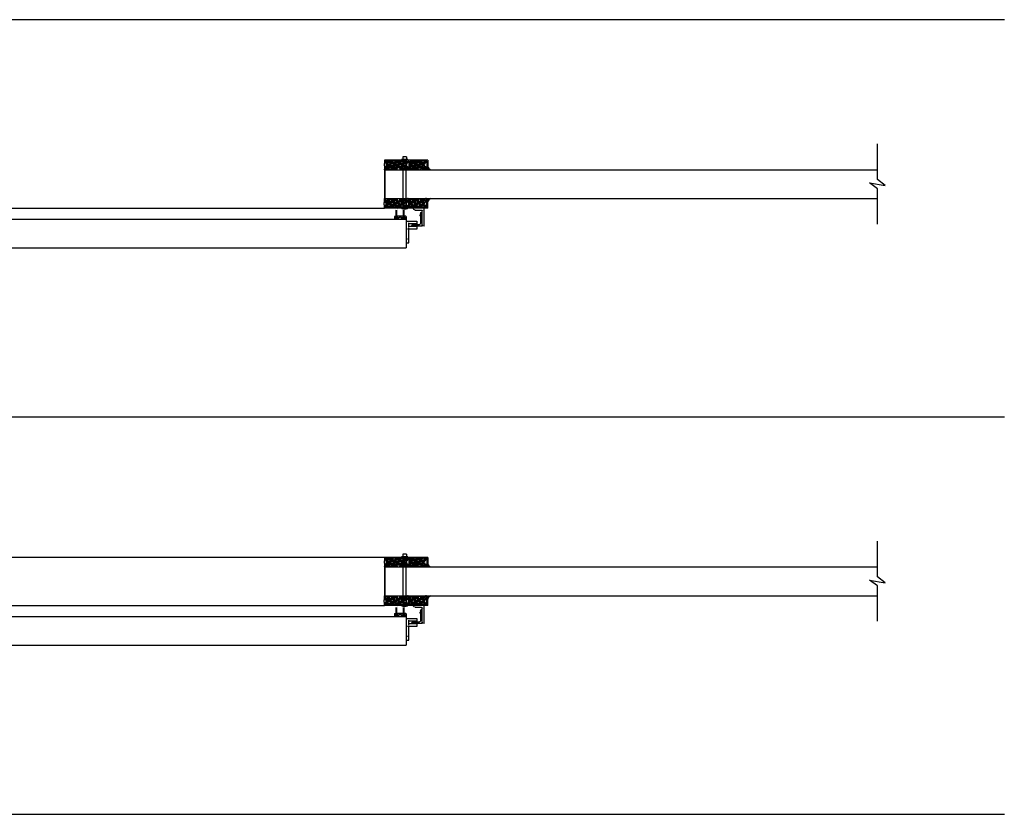
# Model space of a CAD drawing. Units: inches. Extents: x 135 to 1648, y -99 to 416.
# Drawn here: x 272 to 408, y 306 to 416 of the extents above; entities that cross this region are included whole.
import ezdxf

# ---------------------------------------------------------------- set-up
doc = ezdxf.new("R2010")
doc.units = ezdxf.units.IN
doc.header["$MEASUREMENT"] = 0
doc.linetypes.add('HIDDEN2', pattern=[0.1875, 0.125, -0.0625])
for name, color, linetype in [('A-DRAGON-CHANNEL', 3, 'Continuous'), ('A-DRAGON-DOOR-INTR', 150, 'Continuous'), ('A-DRAGON-HIDDEN', 5, 'HIDDEN2'), ('A-DRAGON-SECTION', 4, 'Continuous'), ('A-DRAGON-WALL-PATT', 9, 'Continuous')]:
    doc.layers.add(name, color=color, linetype=linetype)
pattern_1 = [(191.9872, (361.28551, 481.149023), (-5.897114456, -1.214100514), [0.067268, -6.659544]), (235.0303, (361.21971, 481.135052), (3.4330092006, 4.9461550513), [0.115434, -11.4279625]), (287.4896, (361.15355, 481.04046), (-2.263145797, 7.080125168), [0.081394, -8.058016]), (152.7263, (360.947796, 480.934084), (8.91025317, -4.566989096), [0.105119, -10.406779]), (127.1663, (360.854363, 480.982254), (3.9461483926, -5.1650669016), [0.1030775, -10.2046865]), (62.7263, (360.79209, 481.064395), (-4.566989096, -8.91025317), [0.105119, -10.406779]), (22.3058, (360.84026, 481.157828), (-7.5801247006, -3.129170704), [0.1390145, -13.7624245]), (347.7447, (360.968873, 481.21059), (11.2762805004, -2.468905484), [0.131244, -12.9931605]), (298.5704, (361.097126, 481.182732), (3.629160917, -6.71410394), [0.105475, -10.4420365]), (244.7636, (361.14757, 481.0901), (2.316991201, 5.013138014), [0.120416, -5.9003815]), (197.6026, (361.096228, 480.981177), (-7.76313813, -2.4461575853), [0.155724, -15.4166875]), (281.1859, (361.190965, 481.365267), (0.848074311, -4.531089518), [0.0531505, -5.261922]), (248.5308, (361.201276, 481.313126), (2.383970742, 6.1291663594), [0.1011185, -10.0107555]), (195, (361.16427, 481.21902), (-0.4330128, 0.2500001), [0.0707105, -0.636396]), (216.8014, (361.19873, 481.15871), (2.11602591, 1.66506306), [0.038079, -3.7698075]), (128.1986, (361.16824, 481.1359), (1.04903825, -1.18301273), [0.0538515, -2.638731]), (29.0362, (361.13494, 481.17822), (1.616025985, 0.79903663), [0.0874645, -2.8280115]), (258.4349, (361.2114, 481.22067), (0.0669881, 1.1160252), [0.0632455, -1.5178935]), (43.6105, (361.023238, 480.884754), (3.7990354985, 3.580129793), [0.0886, -8.7714225]), (349.6538, (361.08739, 480.945866), (-5.763139457, 1.017951784), [0.0743305, -7.358704]), (126.8014, (361.29801, 481.170674), (1.66506306, -2.11602591), [0.0761575, -3.731729]), (76.3895, (361.252389, 481.231655), (-1.200965601, -5.080126148), [0.0886, -8.7714225]), (80.556, (360.75477, 481.039754), (-0.38397679, -2.665063307), [0.08544, -4.186562]), (125.2249, (360.76879, 481.124036), (3.513143155, -4.915060983), [0.071589, -7.0873215]), (353.1986, (360.8675, 481.425004), (2.665063724, -0.383973955), [0.0761575, -3.731729]), (42.646, (360.94312, 481.415985), (-4.982048932, -4.629167373), [0.0838155, -8.297712]), (350.556, (360.745, 481.21283), (-2.665063307, 0.38397679), [0.04272, -4.229282]), (318.6901, (360.8525, 481.39902), (1.48205173, -1.43301186), [0.025495, -2.5240145]), (254.0362, (360.87165, 481.38219), (0.31698828, 1.54903786), [0.1030775, -1.958475]), (233.991, (360.8433, 481.28309), (2.933012344, 4.080127082), [0.095525, -9.4569615]), (116.3099, (361.09597, 481.20072), (0.61602488, -0.93301317), [0.072111, -1.7306645]), (66.8428, (361.064004, 481.265363), (3.3839709744, 7.861217657), [0.125897, -12.4637815]), (359.0546, (361.113514, 481.381116), (-4.031089087, 0.017949277), [0.051478, -5.096337]), (330, (361.165, 481.38027), (0.1830127, -0.6830127), [0.03, -0.47]), (299.7436, (360.85129, 481.26693), (-2.031091255, 3.482049207), [0.069462, -6.87676]), (11.9872, (360.88575, 481.20662), (5.897114456, 1.214100514), [0.134536, -6.592276]), (60, (361.01735, 481.23456), (0.6830127, 0.1830127), [0.13, -0.37]), (94.6952, (361.082353, 481.347145), (0.531094077, -6.080126685), [0.079057, -7.826637]), (165.9454, (361.07588, 481.42594), (-1.982050835, 0.56698738), [0.072801, -3.567254]), (212.354, (361.00526, 481.443616), (-9.0801293106, -5.727237592), [0.1185325, -11.734737]), (244.5739, (360.905129, 481.380184), (-2.816989689, -5.8791640666), [0.1253995, -12.414537])]
pattern_2 = [(191.9872, (361.28551, 426.14908), (-5.897114456, -1.214100514), [0.067268, -6.659544]), (235.0303, (361.21971, 426.135107), (3.4330092006, 4.9461550513), [0.115434, -11.4279625]), (287.4896, (361.15355, 426.040514), (-2.263145797, 7.080125168), [0.081394, -8.058016]), (152.7263, (360.947796, 425.93414), (8.91025317, -4.566989096), [0.105119, -10.406779]), (127.1663, (360.854363, 425.98231), (3.9461483926, -5.1650669016), [0.1030775, -10.2046865]), (62.7263, (360.79209, 426.06445), (-4.566989096, -8.91025317), [0.105119, -10.406779]), (22.3058, (360.84026, 426.157883), (-7.5801247006, -3.129170704), [0.1390145, -13.7624245]), (347.7447, (360.968873, 426.210646), (11.2762805004, -2.468905484), [0.131244, -12.9931605]), (298.5704, (361.097126, 426.182787), (3.629160917, -6.71410394), [0.105475, -10.4420365]), (244.7636, (361.14757, 426.090155), (2.316991201, 5.013138014), [0.120416, -5.9003815]), (197.6026, (361.096228, 425.981232), (-7.76313813, -2.4461575853), [0.155724, -15.4166875]), (281.1859, (361.190965, 426.36532), (0.848074311, -4.531089518), [0.0531505, -5.261922]), (248.5308, (361.201276, 426.31318), (2.383970742, 6.1291663594), [0.1011185, -10.0107555]), (195, (361.16427, 426.21908), (-0.4330128, 0.2500001), [0.0707105, -0.636396]), (216.8014, (361.19873, 426.15877), (2.11602591, 1.66506306), [0.038079, -3.7698075]), (128.1986, (361.16824, 426.13596), (1.04903825, -1.18301273), [0.0538515, -2.638731]), (29.0362, (361.13494, 426.17828), (1.616025985, 0.79903663), [0.0874645, -2.8280115]), (258.4349, (361.2114, 426.22073), (0.0669881, 1.1160252), [0.0632455, -1.5178935]), (43.6105, (361.023238, 425.88481), (3.7990354985, 3.580129793), [0.0886, -8.7714225]), (349.6538, (361.08739, 425.94592), (-5.763139457, 1.017951784), [0.0743305, -7.358704]), (126.8014, (361.29801, 426.17073), (1.66506306, -2.11602591), [0.0761575, -3.731729]), (76.3895, (361.252389, 426.23171), (-1.200965601, -5.080126148), [0.0886, -8.7714225]), (80.556, (360.75477, 426.03981), (-0.38397679, -2.665063307), [0.08544, -4.186562]), (125.2249, (360.76879, 426.12409), (3.513143155, -4.915060983), [0.071589, -7.0873215]), (353.1986, (360.8675, 426.42506), (2.665063724, -0.383973955), [0.0761575, -3.731729]), (42.646, (360.94312, 426.41604), (-4.982048932, -4.629167373), [0.0838155, -8.297712]), (350.556, (360.745, 426.21288), (-2.665063307, 0.38397679), [0.04272, -4.229282]), (318.6901, (360.8525, 426.39908), (1.48205173, -1.43301186), [0.025495, -2.5240145]), (254.0362, (360.87165, 426.38225), (0.31698828, 1.54903786), [0.1030775, -1.958475]), (233.991, (360.8433, 426.283146), (2.933012344, 4.080127082), [0.095525, -9.4569615]), (116.3099, (361.09597, 426.20078), (0.61602488, -0.93301317), [0.072111, -1.7306645]), (66.8428, (361.064004, 426.265418), (3.3839709744, 7.861217657), [0.125897, -12.4637815]), (359.0546, (361.113514, 426.38117), (-4.031089087, 0.017949277), [0.051478, -5.096337]), (330, (361.165, 426.3803), (0.1830127, -0.6830127), [0.03, -0.47]), (299.7436, (360.85129, 426.266985), (-2.031091255, 3.482049207), [0.069462, -6.87676]), (11.9872, (360.88575, 426.206674), (5.897114456, 1.214100514), [0.134536, -6.592276]), (60, (361.01735, 426.2346), (0.6830127, 0.1830127), [0.13, -0.37]), (94.6952, (361.082353, 426.3472), (0.531094077, -6.080126685), [0.079057, -7.826637]), (165.9454, (361.07588, 426.42599), (-1.982050835, 0.56698738), [0.072801, -3.567254]), (212.354, (361.00526, 426.443671), (-9.0801293106, -5.727237592), [0.1185325, -11.734737]), (244.5739, (360.905129, 426.380239), (-2.816989689, -5.8791640666), [0.1253995, -12.414537])]

# ---------------------------------------------------------------- blocks, each defined once
blk = doc.blocks.new('A$C3EA472FA')
h = blk.add_hatch(color=256)
h.paths.add_polyline_path([(0.26, 1.22, -6.494971), (0.35, 1.22), (0.35, 0.34), (0.35, 0.28, 0.414214), (0.38, 0.25), (0.42, 0.25, -1), (0.42, 0.13), (0.18, 0.13, -1), (0.18, 0.25), (0.23, 0.25, 0.414214), (0.26, 0.28), (0.26, 0.34)])
h.paths.add_polyline_path([(0.44, 1.37, 1), (0.17, 1.37, 1)], flags=16)
h = blk.add_hatch(color=256)
h.paths.add_polyline_path([(1.25, 1.22, -6.494971), (1.34, 1.22), (1.34, 0.34), (1.34, 0.28, 0.414214), (1.38, 0.25), (1.42, 0.25, -1), (1.42, 0.12), (1.18, 0.12, -1), (1.18, 0.25), (1.22, 0.25, 0.414214), (1.25, 0.28), (1.25, 0.34)])
h.paths.add_polyline_path([(1.44, 1.37, 1), (1.16, 1.37, 1)], flags=16)
for p, q in [((0, 0.34), (0, 0.03)), ((0.03, 0.38), (0.23, 0.38)), ((0.03, 0), (0.58, 0)), ((0.18, 0.25), (0.23, 0.25)), ((0.18, 0.13), (0.42, 0.13)), ((0.26, 0.34), (0.26, 1.22)), ((0.26, 0.28), (0.26, 0.34)), ((0.35, 0.34), (0.35, 1.22)), ((0.35, 0.28), (0.35, 0.34)), ((1.22, 0.38), (0.38, 0.38)), ((0.42, 0.25), (0.38, 0.25)), ((0.61, 0.03), (0.61, 0.22)), ((0.64, 0.25), (0.8, 0.25)), ((0.96, 0.25), (0.8, 0.25)), ((0.99, 0.03), (0.99, 0.22)), ((1.58, 0), (1.03, 0)), ((1.18, 0.25), (1.22, 0.25)), ((1.42, 0.12), (1.18, 0.12)), ((1.25, 0.34), (1.25, 1.22)), ((1.25, 0.28), (1.25, 0.34)), ((1.34, 0.34), (1.34, 1.22)), ((1.34, 0.28), (1.34, 0.34)), ((1.58, 0.38), (1.38, 0.38)), ((1.42, 0.25), (1.38, 0.25)), ((1.61, 0.34), (1.61, 0.03))]:
    blk.add_line(p, q)
for centre, radius, start, end in [((0.03, 0.34), 0.031, 90, 180), ((0.03, 0.03), 0.031, 180, 270), ((0.18, 0.19), 0.0625, 90, 270), ((0.23, 0.34), 0.031, 0, 90), ((0.23, 0.28), 0.031, 270, 0), ((0.38, 0.34), 0.031, 90, 180), ((0.38, 0.28), 0.031, 180, 270), ((0.42, 0.19), 0.0625, 270, 90), ((0.58, 0.03), 0.031, 270, 0), ((0.64, 0.22), 0.031, 90, 180), ((0.96, 0.22), 0.031, 0, 90), ((1.03, 0.03), 0.031, 180, 270), ((1.18, 0.18), 0.0625, 90, 270), ((1.22, 0.34), 0.031, 0, 90), ((1.22, 0.28), 0.031, 270, 0), ((1.38, 0.34), 0.031, 90, 180), ((1.38, 0.28), 0.031, 180, 270), ((1.42, 0.18), 0.0625, 270, 90), ((1.58, 0.34), 0.031, 0, 90), ((1.58, 0.03), 0.031, 270, 0)]:
    blk.add_arc(centre, radius, start, end)
blk = doc.blocks.new('A$C11F57277')
for p, q in [((1.5, 2.5), (0, 2.5)), ((0.25, 2.25), (1.13, 2.25)), ((1.25, 0.75), (1.25, 2.13)), ((1.5, 2.5), (1.5, 0.38)), ((1.75, 2.5), (1.75, 0)), ((1.75, 0), (0.25, 0)), ((0.5, 0.25), (1.38, 0.25))]:
    blk.add_line(p, q)
for centre, radius, start, end in [((0.25, 2.5), 0.25, 180.1798, 270), ((1.13, 2.13), 0.125, 0, 90), ((1.75, 2.25), 0.25, 90, 180), ((0.5, 0), 0.25, 90, 180), ((1.34, 1), 0.156, 126.6071, 233.3929), ((1.5, 0.75), 0.25, 180, 270), ((1.38, 0.38), 0.125, 270, 0)]:
    blk.add_arc(centre, radius, start, end)
blk = doc.blocks.new('A$C7BAD16CC')
for p, q in [((0, 3), (0, 0)), ((0, 3), (1.5, 3)), ((0.38, 2.87), (0.38, 3)), ((0.38, 2.12), (0.38, 2.75)), ((1.5, 3), (1.5, 2.62)), ((1.5, 2.62), (0.38, 2.62)), ((1.5, 2.25), (0.38, 2.25)), ((0.38, 0), (0.38, 2)), ((1.5, 1.87), (0.38, 1.87)), ((1.5, 2.25), (1.5, 1.87)), ((0, 0), (0.38, 0))]:
    blk.add_line(p, q)
at = {"layer": 'A-DRAGON-HIDDEN'}
for p, q in [((0.38, 1.87), (0, 1.87)), ((0.38, 0.5), (0, 0.5))]:
    blk.add_line(p, q, dxfattribs=at)
blk = doc.blocks.new('Face Casing - Backup Casing')
at = {"layer": 'A-DRAGON-DOOR-INTR'}
for p, q in [((-6, 1.25), (0, 1.25)), ((-6, 1.25), (-6, 0)), ((-6, 1.25), (0, 1.25)), ((-6, 1.25), (-6, 0)), ((-6, 1.25), (0, 1.25)), ((-6, 1.25), (-6, 0)), ((-6, 0), (-5.5, 0)), ((-6, 0), (-5.5, 0)), ((-6, 0), (-5.5, 0)), ((-5.88, 1.12), (-5.75, 1.12)), ((-5.88, 1.12), (-5.88, 0.12)), ((-5.88, 1.12), (-5.75, 1.12)), ((-5.88, 1.12), (-5.88, 0.12)), ((-5.88, 1.12), (-5.75, 1.12)), ((-5.88, 1.12), (-5.88, 0.12)), ((-5.75, 0.12), (-5.88, 0.12)), ((-5.75, 0.12), (-5.88, 0.12)), ((-5.75, 0.12), (-5.88, 0.12)), ((-5.75, 0.88), (-5.75, 1.12)), ((-5.75, 0.88), (-5.75, 1.12)), ((-5.75, 0.88), (-5.75, 1.12)), ((-5.62, 0.88), (-5.75, 0.88)), ((-5.62, 0.88), (-5.75, 0.88)), ((-5.62, 0.88), (-5.75, 0.88)), ((-5.62, 0.38), (-5.75, 0.38)), ((-5.75, 0.38), (-5.75, 0.12)), ((-5.62, 0.38), (-5.75, 0.38)), ((-5.75, 0.38), (-5.75, 0.12)), ((-5.62, 0.38), (-5.75, 0.38)), ((-5.75, 0.38), (-5.75, 0.12)), ((-5.62, 1.12), (-5.62, 0.88)), ((-5.62, 1.12), (-3.5, 1.12)), ((-5.62, 1.12), (-5.62, 0.88)), ((-5.62, 1.12), (-3.5, 1.12)), ((-5.62, 1.12), (-5.62, 0.88)), ((-5.62, 1.12), (-3.5, 1.12)), ((-5.62, 0.12), (-5.62, 0.38)), ((-5.62, 0.12), (-5.62, 0.38)), ((-5.62, 0.12), (-5.62, 0.38)), ((-5.5, 0.12), (-5.62, 0.12)), ((-5.5, 0.12), (-5.62, 0.12)), ((-5.5, 0.12), (-5.62, 0.12)), ((-5.5, 0), (-5.5, 0.12)), ((-5.5, 0), (-5.5, 0.12)), ((-5.5, 0), (-5.5, 0.12)), ((-3.5, 1.12), (-3.5, 0)), ((-3.5, 1.12), (-3.5, 0)), ((-3.5, 1.12), (-3.5, 0)), ((-3.5, 0), (-3, 0)), ((-3.5, 0), (-3, 0)), ((-3.5, 0), (-3, 0)), ((-3.37, 1.12), (-3.37, 0.12)), ((-3.37, 1.12), (-3.25, 1.12)), ((-3.37, 1.12), (-3.37, 0.12)), ((-3.37, 1.12), (-3.25, 1.12)), ((-3.37, 1.12), (-3.37, 0.12)), ((-3.37, 1.12), (-3.25, 1.12)), ((-3.25, 0.12), (-3.37, 0.12)), ((-3.25, 0.12), (-3.37, 0.12)), ((-3.25, 0.12), (-3.37, 0.12)), ((-3.25, 0.88), (-3.25, 1.12)), ((-3.25, 0.88), (-3.25, 1.12)), ((-3.25, 0.88), (-3.25, 1.12)), ((-3.12, 0.88), (-3.25, 0.88)), ((-3.12, 0.88), (-3.25, 0.88)), ((-3.12, 0.88), (-3.25, 0.88)), ((-3.12, 0.38), (-3.25, 0.38)), ((-3.25, 0.38), (-3.25, 0.12)), ((-3.12, 0.38), (-3.25, 0.38)), ((-3.25, 0.38), (-3.25, 0.12)), ((-3.12, 0.38), (-3.25, 0.38)), ((-3.25, 0.38), (-3.25, 0.12)), ((-3.12, 1.12), (-3.12, 0.88)), ((-3.12, 1.12), (-0.36, 1.12)), ((-3.12, 1.12), (-3.12, 0.88)), ((-3.12, 1.12), (-0.36, 1.12)), ((-3.12, 1.12), (-3.12, 0.88)), ((-3.12, 1.12), (-0.36, 1.12)), ((-3.12, 0.12), (-3.12, 0.38)), ((-3.12, 0.12), (-3.12, 0.38)), ((-3.12, 0.12), (-3.12, 0.38)), ((-3, 0.12), (-3.12, 0.12)), ((-3, 0.12), (-3.12, 0.12)), ((-3, 0.12), (-3.12, 0.12)), ((-3, 0), (-3, 0.12)), ((-3, 0), (-3, 0.12)), ((-3, 0), (-3, 0.12)), ((-0.36, 0.12), (-0.48, 0.12)), ((-0.48, 0.12), (-0.48, 0)), ((-0.36, 0.12), (-0.48, 0.12)), ((-0.48, 0.12), (-0.48, 0)), ((-0.36, 0.12), (-0.48, 0.12)), ((-0.48, 0.12), (-0.48, 0)), ((-0.48, 0), (0, 0)), ((-0.48, 0), (0, 0)), ((-0.48, 0), (0, 0)), ((-0.36, 1.12), (-0.36, 0.12)), ((-0.36, 1.12), (-0.36, 0.12)), ((-0.36, 1.12), (-0.36, 0.12)), ((-0.22, 1.02), (-0.23, 1.02)), ((-0.23, 1.02), (-0.23, 0.23)), ((-0.22, 1.02), (-0.23, 1.02)), ((-0.23, 1.02), (-0.23, 0.23)), ((-0.22, 1.02), (-0.23, 1.02)), ((-0.23, 1.02), (-0.23, 0.23)), ((-0.22, 0.23), (-0.23, 0.23)), ((-0.22, 0.23), (-0.23, 0.23)), ((-0.22, 0.23), (-0.23, 0.23)), ((-0.06, 1.02), (-0.14, 1.02)), ((-0.06, 1.02), (-0.14, 1.02)), ((-0.06, 1.02), (-0.14, 1.02)), ((-0.06, 0.23), (-0.14, 0.23)), ((-0.06, 0.23), (-0.14, 0.23)), ((-0.06, 0.23), (-0.14, 0.23)), ((-0.06, 0.88), (-0.06, 1.02)), ((-0.06, 0.88), (-0.06, 1.02)), ((-0.06, 0.88), (-0.06, 1.02)), ((0, 0.88), (-0.06, 0.88)), ((0, 0.88), (-0.06, 0.88)), ((0, 0.88), (-0.06, 0.88)), ((0, 0.38), (-0.06, 0.38)), ((-0.06, 0.38), (-0.06, 0.23)), ((0, 0.38), (-0.06, 0.38)), ((-0.06, 0.38), (-0.06, 0.23)), ((0, 0.38), (-0.06, 0.38)), ((-0.06, 0.38), (-0.06, 0.23)), ((0, 1.25), (0, 0.88)), ((0, 1.25), (0, 0.88)), ((0, 1.25), (0, 0.88)), ((0, 0.38), (0, 0)), ((0, 0.38), (0, 0)), ((0, 0.38), (0, 0))]:
    blk.add_line(p, q, dxfattribs=at)
for centre, start, end in [((-0.18, 1.07), 313.9455, 226.0545), ((-0.18, 1.07), 313.9455, 226.0545), ((-0.18, 1.07), 313.9455, 226.0545), ((-0.18, 0.18), 133.9455, 46.0545), ((-0.18, 0.18), 133.9455, 46.0545), ((-0.18, 0.18), 133.9455, 46.0545)]:
    blk.add_arc(centre, 0.0625, start, end, dxfattribs=at)

msp = doc.modelspace()

# ---------------------------------------------------------------- hatches: boundary and pattern name
at = {"layer": 'A-DRAGON-WALL-PATT'}
h = msp.add_hatch(dxfattribs=at)
h.set_pattern_fill('GRAVEL', color=256, angle=30, style=0)
h.set_pattern_definition(pattern_1)
h.paths.add_polyline_path([(325.06, 394.95), (322.54, 394.95), (322.54, 395.08), (322.42, 395.08), (322.42, 396.08), (325.18, 396.08), (325.18, 395.08), (325.06, 395.08)])
h = msp.add_hatch(dxfattribs=at)
h.set_pattern_fill('GRAVEL', color=256, angle=30, style=0)
h.set_pattern_definition(pattern_1)
h.paths.add_polyline_path([(327.56, 394.95), (325.56, 394.95), (325.56, 396.08), (327.68, 396.08), (327.68, 395.08), (327.56, 395.08)])
h = msp.add_hatch(dxfattribs=at)
h.set_pattern_fill('GRAVEL', color=256, angle=30, style=0)
h.set_pattern_definition([(168.0128, (361.28658, 304.58834), (-5.897114456, 1.214100514), [0.067268, -6.659544]), (124.9697, (361.220778, 304.602312), (3.4330092006, -4.9461550513), [0.115434, -11.4279625]), (72.5104, (361.154617, 304.696905), (-2.263145797, -7.080125168), [0.081394, -8.058016]), (207.2737, (360.948864, 304.80328), (8.91025317, 4.566989096), [0.105119, -10.406779]), (232.8337, (360.855432, 304.75511), (3.9461483926, 5.1650669016), [0.1030775, -10.2046865]), (297.2737, (360.79316, 304.67297), (-4.566989096, 8.91025317), [0.105119, -10.406779]), (337.6942, (360.841329, 304.579537), (-7.5801247006, 3.129170704), [0.1390145, -13.7624245]), (12.2553, (360.969941, 304.526774), (11.2762805004, 2.468905484), [0.131244, -12.9931605]), (61.4296, (361.098194, 304.554633), (3.629160917, 6.71410394), [0.105475, -10.4420365]), (115.2364, (361.148637, 304.647264), (2.316991201, -5.013138014), [0.120416, -5.9003815]), (162.3974, (361.097297, 304.756187), (-7.76313813, 2.4461575853), [0.155724, -15.4166875]), (78.8141, (361.192034, 304.372098), (0.848074311, 4.531089518), [0.0531505, -5.261922]), (111.4692, (361.202345, 304.424239), (2.383970742, -6.1291663594), [0.1011185, -10.0107555]), (165, (361.16534, 304.51834), (-0.4330128, -0.2500001), [0.0707105, -0.636396]), (143.1986, (361.1998, 304.57865), (2.11602591, -1.66506306), [0.038079, -3.7698075]), (231.8014, (361.16931, 304.60146), (1.04903825, 1.18301273), [0.0538515, -2.638731]), (330.9638, (361.136005, 304.55914), (1.616025985, -0.79903663), [0.0874645, -2.8280115]), (101.5651, (361.21248, 304.51669), (0.0669881, -1.1160252), [0.0632455, -1.5178935]), (316.3895, (361.024307, 304.85261), (3.7990354985, -3.580129793), [0.0886, -8.7714225]), (10.3462, (361.088457, 304.791498), (-5.763139457, -1.017951784), [0.0743305, -7.358704]), (233.1986, (361.29908, 304.56669), (1.66506306, 2.11602591), [0.0761575, -3.731729]), (283.6105, (361.253457, 304.50571), (-1.200965601, 5.080126148), [0.0886, -8.7714225]), (279.444, (360.75584, 304.69761), (-0.38397679, 2.665063307), [0.08544, -4.186562]), (234.7751, (360.769858, 304.613328), (3.513143155, 4.915060983), [0.071589, -7.0873215]), (6.8014, (360.868566, 304.31236), (2.665063724, 0.383973955), [0.0761575, -3.731729]), (317.354, (360.944188, 304.32138), (-4.982048932, 4.629167373), [0.0838155, -8.297712]), (9.444, (360.746066, 304.524537), (-2.665063307, -0.38397679), [0.04272, -4.229282]), (41.3099, (360.85357, 304.33834), (1.48205173, 1.43301186), [0.025495, -2.5240145]), (105.9638, (360.87272, 304.35517), (0.31698828, -1.54903786), [0.1030775, -1.958475]), (126.009, (360.844368, 304.454274), (2.933012344, -4.080127082), [0.095525, -9.4569615]), (243.6901, (361.09703, 304.53664), (0.61602488, 0.93301317), [0.072111, -1.7306645]), (293.1572, (361.065073, 304.472001), (3.3839709744, -7.861217657), [0.125897, -12.4637815]), (0.9454, (361.11458, 304.35625), (-4.031089087, -0.017949277), [0.051478, -5.096337]), (30, (361.16605, 304.3571), (0.1830127, 0.6830127), [0.03, -0.47]), (60.2564, (360.852358, 304.470434), (-2.031091255, -3.482049207), [0.069462, -6.87676]), (348.0128, (360.88682, 304.530745), (5.897114456, -1.214100514), [0.134536, -6.592276]), (300, (361.0184, 304.5028), (0.6830127, -0.1830127), [0.13, -0.37]), (265.3048, (361.083422, 304.39022), (0.531094077, 6.080126685), [0.079057, -7.826637]), (194.0546, (361.07695, 304.31143), (-1.982050835, -0.56698738), [0.072801, -3.567254]), (147.646, (361.00633, 304.293748), (-9.0801293106, 5.727237592), [0.1185325, -11.734737]), (115.4261, (360.906198, 304.35718), (-2.816989689, 5.8791640666), [0.1253995, -12.414537])])
h.paths.add_polyline_path([(325.06, 390.79), (322.54, 390.79), (322.54, 390.66), (322.42, 390.66), (322.42, 389.66), (325.18, 389.66), (325.18, 390.66), (325.06, 390.66)])
h = msp.add_hatch(dxfattribs=at)
h.set_pattern_fill('GRAVEL', color=256, angle=30, style=0)
h.set_pattern_definition([(168.0128, (361.28551, 304.58834), (-5.897114456, 1.214100514), [0.067268, -6.659544]), (124.9697, (361.21971, 304.602312), (3.4330092006, -4.9461550513), [0.115434, -11.4279625]), (72.5104, (361.15355, 304.696905), (-2.263145797, -7.080125168), [0.081394, -8.058016]), (207.2737, (360.947796, 304.80328), (8.91025317, 4.566989096), [0.105119, -10.406779]), (232.8337, (360.854363, 304.75511), (3.9461483926, 5.1650669016), [0.1030775, -10.2046865]), (297.2737, (360.79209, 304.67297), (-4.566989096, 8.91025317), [0.105119, -10.406779]), (337.6942, (360.84026, 304.579537), (-7.5801247006, 3.129170704), [0.1390145, -13.7624245]), (12.2553, (360.968873, 304.526774), (11.2762805004, 2.468905484), [0.131244, -12.9931605]), (61.4296, (361.097126, 304.554633), (3.629160917, 6.71410394), [0.105475, -10.4420365]), (115.2364, (361.14757, 304.647264), (2.316991201, -5.013138014), [0.120416, -5.9003815]), (162.3974, (361.096228, 304.756187), (-7.76313813, 2.4461575853), [0.155724, -15.4166875]), (78.8141, (361.190965, 304.372098), (0.848074311, 4.531089518), [0.0531505, -5.261922]), (111.4692, (361.201276, 304.424239), (2.383970742, -6.1291663594), [0.1011185, -10.0107555]), (165, (361.16427, 304.51834), (-0.4330128, -0.2500001), [0.0707105, -0.636396]), (143.1986, (361.19873, 304.57865), (2.11602591, -1.66506306), [0.038079, -3.7698075]), (231.8014, (361.16824, 304.60146), (1.04903825, 1.18301273), [0.0538515, -2.638731]), (330.9638, (361.13494, 304.55914), (1.616025985, -0.79903663), [0.0874645, -2.8280115]), (101.5651, (361.2114, 304.51669), (0.0669881, -1.1160252), [0.0632455, -1.5178935]), (316.3895, (361.023238, 304.85261), (3.7990354985, -3.580129793), [0.0886, -8.7714225]), (10.3462, (361.08739, 304.791498), (-5.763139457, -1.017951784), [0.0743305, -7.358704]), (233.1986, (361.29801, 304.56669), (1.66506306, 2.11602591), [0.0761575, -3.731729]), (283.6105, (361.252389, 304.50571), (-1.200965601, 5.080126148), [0.0886, -8.7714225]), (279.444, (360.75477, 304.69761), (-0.38397679, 2.665063307), [0.08544, -4.186562]), (234.7751, (360.76879, 304.613328), (3.513143155, 4.915060983), [0.071589, -7.0873215]), (6.8014, (360.8675, 304.31236), (2.665063724, 0.383973955), [0.0761575, -3.731729]), (317.354, (360.94312, 304.32138), (-4.982048932, 4.629167373), [0.0838155, -8.297712]), (9.444, (360.745, 304.524537), (-2.665063307, -0.38397679), [0.04272, -4.229282]), (41.3099, (360.8525, 304.33834), (1.48205173, 1.43301186), [0.025495, -2.5240145]), (105.9638, (360.87165, 304.35517), (0.31698828, -1.54903786), [0.1030775, -1.958475]), (126.009, (360.8433, 304.454274), (2.933012344, -4.080127082), [0.095525, -9.4569615]), (243.6901, (361.09597, 304.53664), (0.61602488, 0.93301317), [0.072111, -1.7306645]), (293.1572, (361.064004, 304.472001), (3.3839709744, -7.861217657), [0.125897, -12.4637815]), (0.9454, (361.113514, 304.35625), (-4.031089087, -0.017949277), [0.051478, -5.096337]), (30, (361.165, 304.3571), (0.1830127, 0.6830127), [0.03, -0.47]), (60.2564, (360.85129, 304.470434), (-2.031091255, -3.482049207), [0.069462, -6.87676]), (348.0128, (360.88575, 304.530745), (5.897114456, -1.214100514), [0.134536, -6.592276]), (300, (361.01735, 304.5028), (0.6830127, -0.1830127), [0.13, -0.37]), (265.3048, (361.082353, 304.39022), (0.531094077, 6.080126685), [0.079057, -7.826637]), (194.0546, (361.07588, 304.31143), (-1.982050835, -0.56698738), [0.072801, -3.567254]), (147.646, (361.00526, 304.293748), (-9.0801293106, 5.727237592), [0.1185325, -11.734737]), (115.4261, (360.905129, 304.35718), (-2.816989689, 5.8791640666), [0.1253995, -12.414537])])
h.paths.add_polyline_path([(327.56, 390.79), (325.56, 390.79), (325.56, 389.66), (327.68, 389.66), (327.68, 390.66), (327.56, 390.66)])
h = msp.add_hatch(dxfattribs=at)
h.set_pattern_fill('GRAVEL', color=256, angle=30, style=0)
h.set_pattern_definition(pattern_2)
h.paths.add_polyline_path([(325.06, 339.95), (322.54, 339.95), (322.54, 340.08), (322.42, 340.08), (322.42, 341.08), (325.18, 341.08), (325.18, 340.08), (325.06, 340.08)])
h = msp.add_hatch(dxfattribs=at)
h.set_pattern_fill('GRAVEL', color=256, angle=30, style=0)
h.set_pattern_definition(pattern_2)
h.paths.add_polyline_path([(327.56, 339.95), (325.56, 339.95), (325.56, 341.08), (327.68, 341.08), (327.68, 340.08), (327.56, 340.08)])
h = msp.add_hatch(dxfattribs=at)
h.set_pattern_fill('GRAVEL', color=256, angle=30, style=0)
h.set_pattern_definition([(168.0128, (361.28658, 249.588396), (-5.897114456, 1.214100514), [0.067268, -6.659544]), (124.9697, (361.220778, 249.602367), (3.4330092006, -4.9461550513), [0.115434, -11.4279625]), (72.5104, (361.154617, 249.69696), (-2.263145797, -7.080125168), [0.081394, -8.058016]), (207.2737, (360.948864, 249.803335), (8.91025317, 4.566989096), [0.105119, -10.406779]), (232.8337, (360.855432, 249.755165), (3.9461483926, 5.1650669016), [0.1030775, -10.2046865]), (297.2737, (360.79316, 249.673024), (-4.566989096, 8.91025317), [0.105119, -10.406779]), (337.6942, (360.841329, 249.579592), (-7.5801247006, 3.129170704), [0.1390145, -13.7624245]), (12.2553, (360.969941, 249.526829), (11.2762805004, 2.468905484), [0.131244, -12.9931605]), (61.4296, (361.098194, 249.554688), (3.629160917, 6.71410394), [0.105475, -10.4420365]), (115.2364, (361.148637, 249.64732), (2.316991201, -5.013138014), [0.120416, -5.9003815]), (162.3974, (361.097297, 249.756242), (-7.76313813, 2.4461575853), [0.155724, -15.4166875]), (78.8141, (361.192034, 249.372153), (0.848074311, 4.531089518), [0.0531505, -5.261922]), (111.4692, (361.202345, 249.424294), (2.383970742, -6.1291663594), [0.1011185, -10.0107555]), (165, (361.16534, 249.5184), (-0.4330128, -0.2500001), [0.0707105, -0.636396]), (143.1986, (361.1998, 249.57871), (2.11602591, -1.66506306), [0.038079, -3.7698075]), (231.8014, (361.16931, 249.60152), (1.04903825, 1.18301273), [0.0538515, -2.638731]), (330.9638, (361.136005, 249.5592), (1.616025985, -0.79903663), [0.0874645, -2.8280115]), (101.5651, (361.21248, 249.51675), (0.0669881, -1.1160252), [0.0632455, -1.5178935]), (316.3895, (361.024307, 249.852665), (3.7990354985, -3.580129793), [0.0886, -8.7714225]), (10.3462, (361.088457, 249.791553), (-5.763139457, -1.017951784), [0.0743305, -7.358704]), (233.1986, (361.29908, 249.566745), (1.66506306, 2.11602591), [0.0761575, -3.731729]), (283.6105, (361.253457, 249.505765), (-1.200965601, 5.080126148), [0.0886, -8.7714225]), (279.444, (360.75584, 249.697665), (-0.38397679, 2.665063307), [0.08544, -4.186562]), (234.7751, (360.769858, 249.613383), (3.513143155, 4.915060983), [0.071589, -7.0873215]), (6.8014, (360.868566, 249.312415), (2.665063724, 0.383973955), [0.0761575, -3.731729]), (317.354, (360.944188, 249.321435), (-4.982048932, 4.629167373), [0.0838155, -8.297712]), (9.444, (360.746066, 249.52459), (-2.665063307, -0.38397679), [0.04272, -4.229282]), (41.3099, (360.85357, 249.3384), (1.48205173, 1.43301186), [0.025495, -2.5240145]), (105.9638, (360.87272, 249.35523), (0.31698828, -1.54903786), [0.1030775, -1.958475]), (126.009, (360.844368, 249.45433), (2.933012344, -4.080127082), [0.095525, -9.4569615]), (243.6901, (361.09703, 249.5367), (0.61602488, 0.93301317), [0.072111, -1.7306645]), (293.1572, (361.065073, 249.472056), (3.3839709744, -7.861217657), [0.125897, -12.4637815]), (0.9454, (361.11458, 249.356303), (-4.031089087, -0.017949277), [0.051478, -5.096337]), (30, (361.16605, 249.35715), (0.1830127, 0.6830127), [0.03, -0.47]), (60.2564, (360.852358, 249.47049), (-2.031091255, -3.482049207), [0.069462, -6.87676]), (348.0128, (360.88682, 249.5308), (5.897114456, -1.214100514), [0.134536, -6.592276]), (300, (361.0184, 249.50286), (0.6830127, -0.1830127), [0.13, -0.37]), (265.3048, (361.083422, 249.390274), (0.531094077, 6.080126685), [0.079057, -7.826637]), (194.0546, (361.07695, 249.31148), (-1.982050835, -0.56698738), [0.072801, -3.567254]), (147.646, (361.00633, 249.293803), (-9.0801293106, 5.727237592), [0.1185325, -11.734737]), (115.4261, (360.906198, 249.357236), (-2.816989689, 5.8791640666), [0.1253995, -12.414537])])
h.paths.add_polyline_path([(325.06, 335.79), (322.54, 335.79), (322.54, 335.66), (322.42, 335.66), (322.42, 334.66), (325.18, 334.66), (325.18, 335.66), (325.06, 335.66)])
h = msp.add_hatch(dxfattribs=at)
h.set_pattern_fill('GRAVEL', color=256, angle=30, style=0)
h.set_pattern_definition([(168.0128, (361.28551, 249.588396), (-5.897114456, 1.214100514), [0.067268, -6.659544]), (124.9697, (361.21971, 249.602367), (3.4330092006, -4.9461550513), [0.115434, -11.4279625]), (72.5104, (361.15355, 249.69696), (-2.263145797, -7.080125168), [0.081394, -8.058016]), (207.2737, (360.947796, 249.803335), (8.91025317, 4.566989096), [0.105119, -10.406779]), (232.8337, (360.854363, 249.755165), (3.9461483926, 5.1650669016), [0.1030775, -10.2046865]), (297.2737, (360.79209, 249.673024), (-4.566989096, 8.91025317), [0.105119, -10.406779]), (337.6942, (360.84026, 249.579592), (-7.5801247006, 3.129170704), [0.1390145, -13.7624245]), (12.2553, (360.968873, 249.526829), (11.2762805004, 2.468905484), [0.131244, -12.9931605]), (61.4296, (361.097126, 249.554688), (3.629160917, 6.71410394), [0.105475, -10.4420365]), (115.2364, (361.14757, 249.64732), (2.316991201, -5.013138014), [0.120416, -5.9003815]), (162.3974, (361.096228, 249.756242), (-7.76313813, 2.4461575853), [0.155724, -15.4166875]), (78.8141, (361.190965, 249.372153), (0.848074311, 4.531089518), [0.0531505, -5.261922]), (111.4692, (361.201276, 249.424294), (2.383970742, -6.1291663594), [0.1011185, -10.0107555]), (165, (361.16427, 249.5184), (-0.4330128, -0.2500001), [0.0707105, -0.636396]), (143.1986, (361.19873, 249.57871), (2.11602591, -1.66506306), [0.038079, -3.7698075]), (231.8014, (361.16824, 249.60152), (1.04903825, 1.18301273), [0.0538515, -2.638731]), (330.9638, (361.13494, 249.5592), (1.616025985, -0.79903663), [0.0874645, -2.8280115]), (101.5651, (361.2114, 249.51675), (0.0669881, -1.1160252), [0.0632455, -1.5178935]), (316.3895, (361.023238, 249.852665), (3.7990354985, -3.580129793), [0.0886, -8.7714225]), (10.3462, (361.08739, 249.791553), (-5.763139457, -1.017951784), [0.0743305, -7.358704]), (233.1986, (361.29801, 249.566745), (1.66506306, 2.11602591), [0.0761575, -3.731729]), (283.6105, (361.252389, 249.505765), (-1.200965601, 5.080126148), [0.0886, -8.7714225]), (279.444, (360.75477, 249.697665), (-0.38397679, 2.665063307), [0.08544, -4.186562]), (234.7751, (360.76879, 249.613383), (3.513143155, 4.915060983), [0.071589, -7.0873215]), (6.8014, (360.8675, 249.312415), (2.665063724, 0.383973955), [0.0761575, -3.731729]), (317.354, (360.94312, 249.321435), (-4.982048932, 4.629167373), [0.0838155, -8.297712]), (9.444, (360.745, 249.52459), (-2.665063307, -0.38397679), [0.04272, -4.229282]), (41.3099, (360.8525, 249.3384), (1.48205173, 1.43301186), [0.025495, -2.5240145]), (105.9638, (360.87165, 249.35523), (0.31698828, -1.54903786), [0.1030775, -1.958475]), (126.009, (360.8433, 249.45433), (2.933012344, -4.080127082), [0.095525, -9.4569615]), (243.6901, (361.09597, 249.5367), (0.61602488, 0.93301317), [0.072111, -1.7306645]), (293.1572, (361.064004, 249.472056), (3.3839709744, -7.861217657), [0.125897, -12.4637815]), (0.9454, (361.113514, 249.356303), (-4.031089087, -0.017949277), [0.051478, -5.096337]), (30, (361.165, 249.35715), (0.1830127, 0.6830127), [0.03, -0.47]), (60.2564, (360.85129, 249.47049), (-2.031091255, -3.482049207), [0.069462, -6.87676]), (348.0128, (360.88575, 249.5308), (5.897114456, -1.214100514), [0.134536, -6.592276]), (300, (361.01735, 249.50286), (0.6830127, -0.1830127), [0.13, -0.37]), (265.3048, (361.082353, 249.390274), (0.531094077, 6.080126685), [0.079057, -7.826637]), (194.0546, (361.07588, 249.31148), (-1.982050835, -0.56698738), [0.072801, -3.567254]), (147.646, (361.00526, 249.293803), (-9.0801293106, 5.727237592), [0.1185325, -11.734737]), (115.4261, (360.905129, 249.357236), (-2.816989689, 5.8791640666), [0.1253995, -12.414537])])
h.paths.add_polyline_path([(327.56, 335.79), (325.56, 335.79), (325.56, 334.66), (327.68, 334.66), (327.68, 335.66), (327.56, 335.66)])

# ---------------------------------------------------------------- linework, layer by layer
for p, q in [((407.89, 415.63), (135.25, 415.63)), ((322.12, 394.87), (390.31, 394.87)), ((322.12, 394.87), (322.12, 390.87)), ((322.12, 390.87), (390.31, 390.87)), ((226.06, 389.54), (322.06, 389.54)), ((224.34, 388.04), (325.06, 388.04)), ((325.06, 388.04), (325.06, 384.04)), ((224.34, 384.04), (325.06, 384.04)), ((407.89, 360.63), (135.25, 360.63)), ((322.06, 341.2), (226.06, 341.2)), ((322.12, 339.87), (390.31, 339.87)), ((322.12, 339.87), (322.12, 335.87)), ((322.12, 335.87), (390.31, 335.87)), ((226.06, 334.54), (322.06, 334.54)), ((224.34, 333.04), (325.06, 333.04)), ((325.06, 333.04), (325.06, 329.04)), ((224.34, 329.04), (325.06, 329.04)), ((407.89, 305.63), (135.25, 305.63))]:
    msp.add_line(p, q)
at = {"layer": 'A-DRAGON-CHANNEL'}
for p, q in [((322.06, 395.97), (322.03, 395.57)), ((322.03, 395.57), (322.06, 395.17)), ((322.04, 395.79), (322.15, 395.79)), ((322.04, 395.36), (322.15, 395.36)), ((322.15, 395.79), (322.15, 395.92)), ((322.15, 395.23), (322.15, 395.36)), ((322.42, 394.87), (322.06, 394.87)), ((322.06, 394.87), (322.06, 390.87)), ((322.03, 390.16), (322.06, 390.56)), ((322.06, 389.76), (322.03, 390.16)), ((322.04, 390.38), (322.15, 390.38)), ((322.04, 389.95), (322.15, 389.95)), ((322.06, 390.87), (322.42, 390.87)), ((322.06, 390.8), (322.06, 390.86)), ((322.06, 390.86), (322.56, 390.86)), ((322.56, 390.8), (322.06, 390.8)), ((322.15, 390.51), (322.15, 390.38)), ((322.15, 389.95), (322.15, 389.82)), ((322.56, 390.8), (322.56, 390.86)), ((322.06, 340.97), (322.03, 340.57)), ((322.15, 340.79), (322.15, 340.92)), ((322.03, 340.57), (322.06, 340.17)), ((322.04, 340.79), (322.15, 340.79)), ((322.04, 340.36), (322.15, 340.36)), ((322.42, 339.87), (322.06, 339.87)), ((322.06, 339.87), (322.06, 335.87)), ((322.15, 340.23), (322.15, 340.36)), ((322.03, 335.16), (322.06, 335.56)), ((322.04, 335.38), (322.15, 335.38)), ((322.06, 335.87), (322.42, 335.87)), ((322.06, 335.8), (322.06, 335.86)), ((322.06, 335.86), (322.56, 335.86)), ((322.56, 335.8), (322.06, 335.8)), ((322.15, 335.51), (322.15, 335.38)), ((322.56, 335.8), (322.56, 335.86)), ((322.06, 334.76), (322.03, 335.16)), ((322.04, 334.95), (322.15, 334.95)), ((322.15, 334.95), (322.15, 334.82))]:
    msp.add_line(p, q, dxfattribs=at)
at = {"layer": 'A-DRAGON-DOOR-INTR'}
for p, q in [((325.31, 396.26), (324.43, 396.26)), ((324.43, 396.26), (324.43, 396.2)), ((325.12, 396.64), (324.62, 396.64)), ((324.62, 396.64), (324.62, 396.26)), ((324.68, 389.54), (324.68, 396.2)), ((325.06, 389.54), (325.06, 396.2)), ((325.12, 396.64), (325.12, 396.26)), ((325.31, 396.26), (325.31, 396.2)), ((325.31, 341.26), (324.43, 341.26)), ((324.43, 341.26), (324.43, 341.2)), ((325.12, 341.64), (324.62, 341.64)), ((324.62, 341.64), (324.62, 341.26)), ((324.68, 334.54), (324.68, 341.2)), ((325.06, 334.54), (325.06, 341.2)), ((325.12, 341.64), (325.12, 341.26)), ((325.31, 341.26), (325.31, 341.2))]:
    msp.add_line(p, q, dxfattribs=at)
for centre in [(324.87, 389.54), (324.87, 334.54)]:
    msp.add_ellipse(centre, major_axis=(-0.438, 0), ratio=0.292571, start_param=0, end_param=3.141593, dxfattribs=at)
at = {"layer": 'A-DRAGON-SECTION'}
for points in [[(390.31, 387.35), (390.31, 392.24), (389.24, 393.06), (391.38, 392.68), (390.31, 393.49), (390.31, 398.43)], [(390.31, 332.35), (390.31, 337.24), (389.24, 338.06), (391.38, 337.68), (390.31, 338.49), (390.31, 343.43)]]:
    msp.add_lwpolyline(points, dxfattribs=at)
at = {"layer": 'A-DRAGON-WALL-PATT', "color": 1}
for points in [[(322.25, 394.88, -1), (322.25, 394.94), (322.34, 394.94, -1), (322.34, 394.88)], [(325.27, 394.88, -1), (325.27, 394.94), (325.36, 394.94, -1), (325.36, 394.88)], [(327.77, 394.85, -1), (327.77, 394.97), (327.87, 394.97, -1), (327.87, 394.85)], [(327.77, 394.88, -1), (327.77, 394.94), (327.87, 394.94, -1), (327.87, 394.88)], [(325.27, 390.86, 1), (325.27, 390.8), (325.36, 390.8, 1), (325.36, 390.86)], [(327.77, 390.86, 1), (327.77, 390.8), (327.87, 390.8, 1), (327.87, 390.86)], [(322.25, 339.88, -1), (322.25, 339.94), (322.34, 339.94, -1), (322.34, 339.88)], [(325.27, 339.88, -1), (325.27, 339.94), (325.36, 339.94, -1), (325.36, 339.88)], [(327.77, 339.85, -1), (327.77, 339.97), (327.87, 339.97, -1), (327.87, 339.85)], [(327.77, 339.88, -1), (327.77, 339.94), (327.87, 339.94, -1), (327.87, 339.88)], [(325.27, 335.86, 1), (325.27, 335.8), (325.36, 335.8, 1), (325.36, 335.86)], [(327.77, 335.86, 1), (327.77, 335.8), (327.87, 335.8, 1), (327.87, 335.86)]]:
    msp.add_lwpolyline(points, format="xyb", close=True, dxfattribs=at)
for centre, radius, start, end in [((322.02, 394.92), 0.0588, 306.3432, 36.8856), ((322.05, 394.92), 0.0588, 306.3432, 36.8856), ((322.07, 394.92), 0.0588, 306.3432, 36.8856), ((322.1, 394.92), 0.0588, 306.3432, 36.8856), ((322.12, 394.92), 0.0588, 306.3432, 36.8856), ((328.63, 395.44), 0.587, 192.6468, 255.8645), ((328.63, 395.44), 0.647, 207.6679, 241.6656), ((328.63, 395.44), 0.693, 214.2911, 235.1941), ((328.63, 390.3), 0.693, 124.8059, 145.7089), ((328.63, 390.3), 0.647, 118.3344, 152.3321), ((328.63, 390.3), 0.587, 104.1355, 167.3532), ((322.02, 339.92), 0.0588, 306.3432, 36.8856), ((322.05, 339.92), 0.0588, 306.3432, 36.8856), ((322.07, 339.92), 0.0588, 306.3432, 36.8856), ((322.1, 339.92), 0.0588, 306.3432, 36.8856), ((322.12, 339.92), 0.0588, 306.3432, 36.8856), ((328.63, 340.44), 0.587, 192.6468, 255.8645), ((328.63, 340.44), 0.647, 207.6679, 241.6656), ((328.63, 340.44), 0.693, 214.2911, 235.1941), ((328.63, 335.3), 0.693, 124.8059, 145.7089), ((328.63, 335.3), 0.647, 118.3344, 152.3321), ((328.63, 335.3), 0.587, 104.1355, 167.3532)]:
    msp.add_arc(centre, radius, start, end, dxfattribs=at)

# ---------------------------------------------------------------- block references
for name, p in [('A$C3EA472FA', (323.45, 388.04)), ('A$C7BAD16CC', (325.06, 384.76)), ('A$C3EA472FA', (323.45, 333.04)), ('A$C7BAD16CC', (325.06, 329.76))]:
    msp.add_blockref(name, p)
at = {"xscale": -1, "rotation": 180}
for p in [(325.81, 389.54), (325.81, 334.54)]:
    msp.add_blockref('A$C11F57277', p, dxfattribs=at)
at = {"layer": 'A-DRAGON-DOOR-INTR', "extrusion": (0, 0, -1), "zscale": -1}
for p in [(-322.06, 394.95), (-322.06, 339.95)]:
    msp.add_blockref('Face Casing - Backup Casing', p, dxfattribs=at)
at = {"layer": 'A-DRAGON-DOOR-INTR', "rotation": 180}
for p in [(322.06, 390.79), (322.06, 335.79)]:
    msp.add_blockref('Face Casing - Backup Casing', p, dxfattribs=at)

doc.saveas('drawing.dxf')
